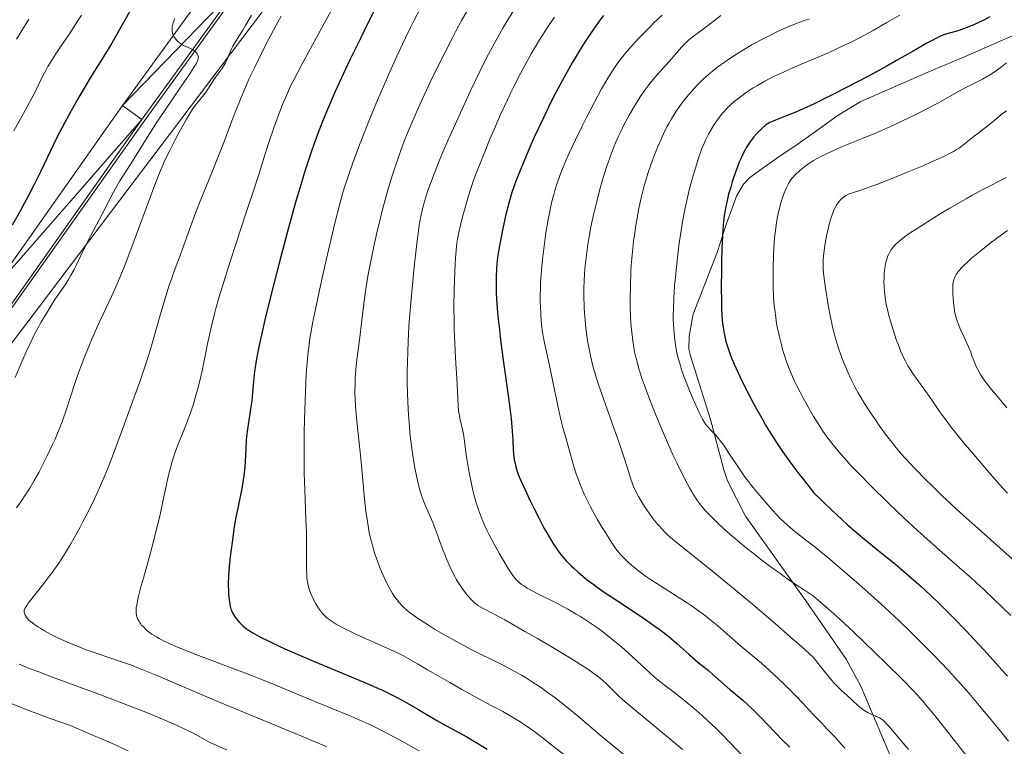
# Model space of a CAD drawing. Units: metres. Extents: x 660482 to 665007, y 4757677 to 4760753.
# Drawn here: x 662431 to 662613, y 4759086 to 4759220 of the extents above; entities that cross this region are included whole.
import ezdxf

# ---------------------------------------------------------------- set-up
doc = ezdxf.new("R2010")
doc.units = ezdxf.units.M
doc.header["$MEASUREMENT"] = 0
doc.linetypes.add('DGN Style 3', pattern=[76.32702, 54.5193, -21.80772])
for name, color, linetype, lineweight in [('Carátula', 7, 'Continuous', 0), ('Edificios construcciones cerramientos', 7, 'Continuous', 0), ('Elementos auxiliares', 7, 'Continuous', 0), ('Líneas de conducción', 7, 'Continuous', 0), ('Relieve y altimetría', 7, 'Continuous', 0), ('Viales y ferrocarril', 7, 'Continuous', 0)]:
    doc.layers.add(name, color=color, linetype=linetype, lineweight=lineweight)

msp = doc.modelspace()

# ---------------------------------------------------------------- linework, layer by layer
at = {"layer": 'Carátula', "color": 7, "linetype": 'Continuous', "lineweight": 0}
msp.add_3dface([(660552.85, 4757677.49), (665006.59, 4757783.55), (664935.88, 4760752.72), (660482.14, 4760646.65)], dxfattribs=at)
at = {"layer": 'Edificios construcciones cerramientos', "color": 170, "linetype": 'Continuous', "lineweight": 0}
msp.add_polyline3d([(662472.27, 4759226.38, 1455.72), (662454.16, 4759201.36, 1454.11), (662429.69, 4759166.76, 1450.97)], dxfattribs=at)
at = {"layer": 'Elementos auxiliares', "color": 250, "linetype": 'Continuous', "lineweight": 0}
msp.add_3dface([(661428.65, 4758092.2), (661374.05, 4760405.55), (664771.32, 4760486.49), (664827.08, 4758173.13)], dxfattribs=at)
at = {"layer": 'Líneas de conducción', "color": 250, "linetype": 'Continuous', "lineweight": 13}
msp.add_polyline3d([(662623.64, 4759616.88, 1494.33), (662604.72, 4759586.04, 1490.32), (662596.27, 4759553.23, 1492.06), (662565.93, 4759403.05, 1479.64), (662562.09, 4759340.03, 1475.03), (662560.88, 4759305.48, 1475.5), (662543.92, 4759278.21, 1466.25), (662489.29, 4759239.14, 1463.62), (662419.34, 4759146.76, 1451.14), (662402.68, 4759135.4, 1449.27), (662383.71, 4759115.91, 1449.4), (662425.2, 4759083.11, 1448.32), (662492.52, 4759056.15, 1448.5), (662528.75, 4759022.44, 1448.66), (662556.04, 4758911, 1434.13), (662581.8, 4758868.99, 1436.04), (662587.2, 4758833, 1429.47)], dxfattribs=at)
at = {"layer": 'Relieve y altimetría', "color": 36, "linetype": 'Continuous', "lineweight": 30, "flags": 128}
for points, elevation in [([(662452.59, 4759223.56), (662448.15, 4759215.77), (662447.01, 4759213.89), (662445.64, 4759211.73), (662444.89, 4759210.53), (662444.02, 4759209.1), (662442.08, 4759205.8), (662440.63, 4759203.24), (662439.46, 4759201.08), (662438.9, 4759200.03), (662438.08, 4759198.43), (662436.82, 4759195.87), (662434.95, 4759191.93), (662433.86, 4759189.72), (662432.64, 4759187.33), (662431.96, 4759186.08), (662431.24, 4759184.78), (662429.7, 4759182.07)], 1450), ([(662497.64, 4759223.4), (662495.61, 4759219.45), (662494.21, 4759216.65), (662492.35, 4759212.83), (662491.46, 4759210.94), (662489.57, 4759206.85), (662488.11, 4759203.52), (662487.44, 4759201.92), (662486.49, 4759199.52), (662485.58, 4759197.05), (662485.13, 4759195.76), (662484.45, 4759193.73), (662483.99, 4759192.28), (662483.04, 4759189.15), (662482.28, 4759186.55), (662480.71, 4759180.89), (662479.15, 4759175.03), (662478.17, 4759171.24), (662477.57, 4759168.85), (662476.53, 4759164.58), (662476.06, 4759162.57), (662475.36, 4759159.34), (662474.9, 4759156.97), (662474.71, 4759155.73), (662474.61, 4759155.02), (662474.47, 4759153.77), (662474.3, 4759151.88), (662474.09, 4759149.57), (662473.95, 4759148.46), (662473.68, 4759146.78), (662473.41, 4759145.18), (662473.29, 4759144.32), (662473.14, 4759142.94), (662473.08, 4759142.2), (662472.98, 4759140.62)], 1475), ([(662539.22, 4759220.91), (662538.55, 4759220.04), (662537.24, 4759218.21), (662535.95, 4759216.27), (662535.1, 4759214.93), (662534.54, 4759214.01), (662533.42, 4759212.13), (662532.8, 4759211.04), (662531.56, 4759208.82), (662530.36, 4759206.54), (662529.57, 4759204.99), (662528.04, 4759201.86), (662526.42, 4759198.35), (662525.44, 4759196.12), (662524.84, 4759194.72), (662523.81, 4759192.23), (662523.03, 4759190.23), (662522.71, 4759189.36), (662522.29, 4759188.11), (662521.71, 4759186.14), (662521.18, 4759184.08), (662520.91, 4759182.94), (662520.51, 4759181.14), (662520.14, 4759179.24), (662519.96, 4759178.28), (662519.68, 4759176.52), (662519.56, 4759175.59), (662519.43, 4759174.11), (662519.35, 4759172.46), (662519.34, 4759171.56), (662519.38, 4759169.57), (662519.43, 4759168.47), (662519.56, 4759166.67), (662519.74, 4759164.69), (662519.89, 4759163.28), (662520.25, 4759160.33), (662520.85, 4759155.79), (662521.62, 4759150.15), (662521.94, 4759147.78), (662522.12, 4759146.29), (662522.35, 4759143.97), (662522.46, 4759142.37), (662522.53, 4759140.42), (662522.61, 4759139.33), (662522.71, 4759138.66), (662522.79, 4759138.23), (662523, 4759137.37), (662523.27, 4759136.48), (662523.45, 4759135.96), (662523.82, 4759135.05), (662524.65, 4759133.19), (662525.72, 4759130.95), (662526.34, 4759129.7), (662527.31, 4759127.79), (662528.28, 4759125.96), (662528.74, 4759125.12), (662529.59, 4759123.66), (662529.98, 4759123.03)], 1500), ([(662610.78, 4759220.67), (662609.78, 4759220.11), (662609.26, 4759219.84), (662608.74, 4759219.58), (662607.67, 4759219.09), (662606.62, 4759218.67), (662605.93, 4759218.42), (662604.66, 4759218.02), (662603.49, 4759217.71), (662602.85, 4759217.52), (662602.11, 4759217.24), (662601.68, 4759217.07), (662600.68, 4759216.6), (662600.09, 4759216.3), (662599.1, 4759215.76), (662596.56, 4759214.3), (662593.5, 4759212.54), (662591.62, 4759211.48), (662588.29, 4759209.66), (662584.27, 4759207.56), (662581.97, 4759206.39), (662578.13, 4759204.5), (662576.92, 4759203.93), (662574.87, 4759203.02), (662573.27, 4759202.37)], 1525), ([(662573.27, 4759202.37), (662571.09, 4759201.54), (662570.36, 4759201.24), (662570.06, 4759201.09), (662569.54, 4759200.8), (662569.24, 4759200.58), (662568.64, 4759200.07), (662567.98, 4759199.41), (662567.63, 4759199.03), (662567.11, 4759198.42), (662566.34, 4759197.43), (662565.74, 4759196.52), (662565.45, 4759196.03), (662565.03, 4759195.21), (662564.61, 4759194.27), (662564.39, 4759193.74), (662563.7, 4759191.9), (662563.09, 4759190.08), (662562.81, 4759189.15), (662562.41, 4759187.8), (662562.12, 4759186.66), (662561.99, 4759186.09), (662561.81, 4759185.22), (662561.59, 4759183.8), (662561.42, 4759182.14), (662561.34, 4759181.18), (662561.28, 4759180.14), (662561.18, 4759177.82), (662561.1, 4759175.34), (662561.07, 4759173.68), (662561.04, 4759170.56), (662561.07, 4759167.95), (662561.1, 4759166.82), (662561.18, 4759165.28), (662561.3, 4759163.89), (662561.38, 4759163.23), (662561.57, 4759162.07), (662561.68, 4759161.49), (662561.91, 4759160.57), (662562.2, 4759159.6), (662562.37, 4759159.07), (662562.79, 4759157.95), (662563.03, 4759157.33), (662563.45, 4759156.34), (662564.48, 4759154.09), (662565.01, 4759153), (662566.17, 4759150.72), (662567.09, 4759148.96), (662568.54, 4759146.34), (662569.27, 4759145.07), (662570.58, 4759142.92), (662571.26, 4759141.85), (662572.36, 4759140.21), (662573.6, 4759138.47), (662574.29, 4759137.54), (662575.42, 4759136.05), (662576.25, 4759134.98), (662578.13, 4759132.62), (662580.1, 4759130.69), (662581.29, 4759129.55), (662583.42, 4759127.57), (662584.37, 4759126.71), (662586.09, 4759125.21), (662587.62, 4759123.92), (662590.35, 4759121.71), (662592.99, 4759119.56), (662594.29, 4759118.47), (662596.21, 4759116.83), (662598.06, 4759115.19), (662598.95, 4759114.38), (662599.82, 4759113.57), (662601.5, 4759111.96), (662603.13, 4759110.35), (662604.21, 4759109.26), (662606.36, 4759107.03), (662609.69, 4759103.48), (662611.41, 4759101.59), (662614.08, 4759098.59)], 1525), ([(662472.98, 4759140.62), (662472.86, 4759138.42), (662472.79, 4759137.32), (662472.62, 4759135.68), (662472.51, 4759134.9), (662472.24, 4759133.34), (662471.55, 4759130), (662471.17, 4759128.06), (662470.8, 4759125.86), (662470.57, 4759124.3), (662470.17, 4759121.17), (662469.94, 4759118.99), (662469.86, 4759118.02), (662469.8, 4759117.13), (662469.75, 4759115.63), (662469.76, 4759114.43), (662469.8, 4759113.77), (662469.91, 4759112.71), (662470.04, 4759111.87), (662470.11, 4759111.51), (662470.25, 4759111.02), (662470.33, 4759110.79), (662470.52, 4759110.36), (662470.9, 4759109.71), (662471.19, 4759109.29), (662471.4, 4759109.02), (662471.82, 4759108.53), (662472.25, 4759108.1), (662472.47, 4759107.9), (662472.84, 4759107.61), (662473.51, 4759107.14), (662474.28, 4759106.65), (662474.75, 4759106.38), (662475.59, 4759105.91), (662477.24, 4759105.07), (662479.15, 4759104.16), (662480.25, 4759103.65), (662482.07, 4759102.84), (662485.08, 4759101.54), (662494.72, 4759097.57), (662497.16, 4759096.51), (662498.3, 4759095.99), (662499.94, 4759095.2), (662501.55, 4759094.37), (662502.36, 4759093.92), (662504.88, 4759092.47), (662508.38, 4759090.41), (662510.16, 4759089.39), (662513.91, 4759087.35), (662515.32, 4759086.54), (662516.07, 4759086.09), (662517.7, 4759085.07)], 1475), ([(662529.98, 4759123.03), (662530.76, 4759121.89), (662531.28, 4759121.21), (662531.64, 4759120.77), (662532.41, 4759119.91), (662533.27, 4759119.02), (662533.74, 4759118.57), (662534.53, 4759117.85), (662535.9, 4759116.71), (662537.56, 4759115.45), (662538.52, 4759114.77), (662539.56, 4759114.05), (662541.84, 4759112.53), (662546.6, 4759109.38), (662548.76, 4759107.88), (662549.71, 4759107.17), (662551.39, 4759105.86), (662552.8, 4759104.66), (662555.16, 4759102.57), (662556.74, 4759101.22), (662558.66, 4759099.65), (662559.5, 4759098.94), (662562.63, 4759096.15), (662565.05, 4759094.14), (662566.04, 4759093.25), (662566.58, 4759092.74), (662567.15, 4759092.18), (662568.38, 4759090.93), (662571.04, 4759088.16), (662572.4, 4759086.77), (662573.74, 4759085.44)], 1500)]:
    msp.add_lwpolyline(points, dxfattribs=dict(at, elevation=elevation))
at = {"layer": 'Relieve y altimetría', "color": 36, "linetype": 'Continuous', "lineweight": 0, "flags": 128}
for points, elevation in [([(662489.76, 4759223.58), (662487.53, 4759219.44), (662484.55, 4759214.01), (662483.29, 4759211.7), (662481.87, 4759208.99), (662481.16, 4759207.54), (662480.75, 4759206.65), (662479.99, 4759204.85), (662479.2, 4759202.84), (662478.8, 4759201.76), (662478.2, 4759200.13), (662477.38, 4759197.75), (662476.67, 4759195.47), (662475.41, 4759191.44), (662474.44, 4759188.45), (662473.14, 4759184.59), (662471.12, 4759178.55), (662470.09, 4759175.39), (662468.65, 4759170.78), (662468.02, 4759168.64), (662467.46, 4759166.66), (662467.14, 4759165.42), (662466.58, 4759163.13), (662465.91, 4759160.11), (662465.21, 4759156.68), (662464.89, 4759155.15), (662464.65, 4759154.06)], 1470), ([(662505.3, 4759222.16), (662504.11, 4759219.91), (662503.5, 4759218.7), (662502.54, 4759216.75), (662500.97, 4759213.39), (662499.41, 4759209.91), (662498.59, 4759208.06), (662497.37, 4759205.22), (662495.64, 4759201.05), (662494.15, 4759197.26), (662493.3, 4759194.99), (662492.8, 4759193.6), (662491.93, 4759191.11), (662491.23, 4759188.95), (662490.91, 4759187.86), (662490.4, 4759186.04), (662489.5, 4759182.45), (662487.89, 4759175.6), (662487.04, 4759171.81), (662485.89, 4759166.53), (662485.37, 4759163.93), (662485.15, 4759162.76), (662484.87, 4759161.08), (662484.64, 4759159.45), (662484.54, 4759158.62), (662484.41, 4759157.34), (662484.2, 4759154.51), (662484.03, 4759151.18), (662483.96, 4759149.56), (662483.87, 4759146.19), (662483.82, 4759143.61), (662483.8, 4759139.81), (662483.81, 4759138), (662483.83, 4759136.27), (662483.92, 4759133.09), (662484.14, 4759127.63), (662484.21, 4759125.27)], 1480), ([(662513.94, 4759221.65), (662512.97, 4759219.97), (662511.9, 4759218.01), (662511.31, 4759216.89), (662510.01, 4759214.36), (662508.14, 4759210.59), (662507.21, 4759208.66), (662505.27, 4759204.54), (662504.71, 4759203.3), (662503.72, 4759201.04), (662502.87, 4759198.98), (662502.35, 4759197.66), (662501.4, 4759195.06), (662500.46, 4759192.3), (662499.99, 4759190.85), (662499.3, 4759188.55), (662498.6, 4759186.08), (662498.26, 4759184.78), (662497.92, 4759183.43), (662497.25, 4759180.65), (662496.82, 4759178.78), (662496.06, 4759175.14), (662495.6, 4759172.64), (662495.4, 4759171.5), (662495.09, 4759169.42), (662494.85, 4759167.54), (662494.43, 4759164.01), (662494.08, 4759161.29), (662493.62, 4759157.69), (662493.44, 4759155.99)], 1485), ([(662522.65, 4759221.86), (662521.32, 4759219.76), (662520.58, 4759218.53), (662519.35, 4759216.36), (662517.95, 4759213.73), (662517.16, 4759212.2), (662516.33, 4759210.52), (662514.55, 4759206.82), (662512.74, 4759202.91), (662510.48, 4759197.88), (662509.51, 4759195.63), (662508.88, 4759194.12), (662507.85, 4759191.56), (662507.07, 4759189.49), (662506.67, 4759188.34), (662506.08, 4759186.44), (662505.77, 4759185.36), (662505.64, 4759184.82), (662505.46, 4759183.97), (662505.19, 4759182.44), (662505.05, 4759181.51), (662504.74, 4759179.17)], 1490), ([(662442.55, 4759220.95), (662441.83, 4759219.82), (662440.32, 4759217.51), (662438.56, 4759214.92), (662437.82, 4759213.81), (662436.88, 4759212.34), (662436.35, 4759211.45), (662436.02, 4759210.87), (662435.41, 4759209.7), (662433.71, 4759206.3), (662432.2, 4759203.46), (662430.02, 4759199.54)], 1445), ([(662459.71, 4759220.07), (662459.53, 4759219.52), (662459.41, 4759219.02), (662459.37, 4759218.78), (662459.34, 4759218.44), (662459.36, 4759217.95), (662459.42, 4759217.63), (662459.47, 4759217.47), (662459.56, 4759217.24), (662459.68, 4759217.01), (662459.98, 4759216.57), (662460.35, 4759216.16), (662460.62, 4759215.91), (662460.82, 4759215.76), (662461.21, 4759215.49), (662461.44, 4759215.36), (662461.89, 4759215.15), (662462.76, 4759214.8), (662463.14, 4759214.6), (662463.31, 4759214.49), (662463.62, 4759214.24), (662463.88, 4759213.96), (662463.97, 4759213.83), (662464.11, 4759213.56), (662464.18, 4759213.36), (662464.22, 4759213.18), (662464.2, 4759212.91), (662464.11, 4759212.61), (662463.92, 4759212.21), (662463.78, 4759211.96), (662463.52, 4759211.51), (662462.75, 4759210.31), (662460.96, 4759207.67), (662457.98, 4759203.33), (662456.54, 4759201.18), (662454.7, 4759198.33), (662451.98, 4759193.92), (662450.9, 4759192.23), (662449.67, 4759190.32), (662449.15, 4759189.46), (662448.47, 4759188.2), (662447.53, 4759186.32), (662446.95, 4759185.19), (662445.88, 4759183.18), (662444.28, 4759180.16), (662443.5, 4759178.65), (662442.46, 4759176.5), (662441.61, 4759174.72), (662441.19, 4759173.89), (662440.54, 4759172.7), (662440.21, 4759172.13), (662439.53, 4759171.05), (662437.65, 4759168.32), (662436.95, 4759167.22), (662436.16, 4759165.87), (662435.73, 4759165.16), (662435.05, 4759164.05), (662434.64, 4759163.33), (662433.87, 4759161.9), (662432.91, 4759159.91), (662432.34, 4759158.65), (662431.7, 4759157.21), (662430.29, 4759153.89)], 1455), ([(662432.82, 4759220.22), (662430.51, 4759216.51)], 1440), ([(662474.06, 4759220.99), (662472.95, 4759219.03), (662472.45, 4759218.19), (662471.75, 4759217.12), (662470.93, 4759215.86), (662470.57, 4759215.22), (662470.4, 4759214.88), (662470.1, 4759214.19), (662469.52, 4759212.78), (662469.21, 4759212.12), (662469.04, 4759211.82), (662468.67, 4759211.24), (662467.45, 4759209.55), (662466.82, 4759208.59), (662465.97, 4759207.27), (662465.56, 4759206.65), (662464.94, 4759205.84), (662464.16, 4759204.92), (662463.81, 4759204.49), (662463.37, 4759203.91), (662463.14, 4759203.57), (662462.76, 4759202.97), (662462.03, 4759201.72), (662460.68, 4759199.28), (662459.93, 4759197.89), (662458.85, 4759195.8), (662458.02, 4759194.09), (662457.62, 4759193.21), (662457.01, 4759191.78), (662455.95, 4759189.06), (662451.72, 4759177.56), (662450.45, 4759174.31)], 1460), ([(662459.83, 4759220.37), (662459.71, 4759220.07)], 1455), ([(662479.54, 4759220.78), (662478.59, 4759219.08), (662477.18, 4759216.46), (662476.27, 4759214.68), (662474.58, 4759211.24), (662473.58, 4759209.09), (662473.11, 4759208.05)], 1465), ([(662530.17, 4759220.56), (662529.08, 4759218.97), (662527.96, 4759217.26), (662527.4, 4759216.37), (662526.38, 4759214.7), (662525.87, 4759213.83), (662525.09, 4759212.46), (662523.9, 4759210.27), (662522.69, 4759207.9), (662522.07, 4759206.63), (662521.44, 4759205.31), (662520.19, 4759202.56), (662518.97, 4759199.8), (662518.21, 4759198.01), (662516.86, 4759194.76), (662515.71, 4759191.84), (662515.12, 4759190.22), (662514.78, 4759189.23), (662514.17, 4759187.32), (662513.54, 4759185.12), (662513.15, 4759183.66), (662512.51, 4759181.01), (662512.2, 4759179.51), (662512.08, 4759178.75), (662511.93, 4759177.48), (662511.8, 4759175.91), (662511.75, 4759174.96), (662511.63, 4759171.84), (662511.59, 4759170.04), (662511.55, 4759167.18), (662511.56, 4759164.27), (662511.59, 4759162.85), (662511.63, 4759161.47), (662511.74, 4759158.87), (662511.88, 4759156.51), (662512.06, 4759153.77), (662512.13, 4759152.59), (662512.33, 4759148.72), (662512.41, 4759147.77), (662512.47, 4759147.32), (662512.54, 4759146.87), (662512.72, 4759146), (662513.11, 4759144.3), (662513.3, 4759143.43), (662513.51, 4759142.08), (662513.77, 4759140.02), (662513.94, 4759138.82), (662514.22, 4759137), (662514.4, 4759136.02), (662514.7, 4759134.51), (662515.04, 4759132.99), (662515.22, 4759132.25), (662515.57, 4759130.96), (662515.76, 4759130.33), (662516.07, 4759129.38), (662516.62, 4759127.93), (662517.28, 4759126.41), (662517.66, 4759125.61), (662518.07, 4759124.78), (662518.98, 4759123.06), (662519.93, 4759121.37), (662520.54, 4759120.32), (662521.61, 4759118.55), (662522.47, 4759117.24), (662522.88, 4759116.7), (662523.11, 4759116.43), (662523.54, 4759116.01), (662524.06, 4759115.6), (662524.41, 4759115.36), (662525.13, 4759114.92), (662526.17, 4759114.35), (662526.84, 4759114), (662530.47, 4759112.16), (662532.66, 4759110.99), (662534.18, 4759110.11), (662534.95, 4759109.65), (662536.09, 4759108.93), (662537.21, 4759108.18), (662537.94, 4759107.66), (662539.36, 4759106.61), (662540.04, 4759106.08), (662541.34, 4759105.03), (662542.55, 4759104.02), (662544.6, 4759102.2), (662546.29, 4759100.63), (662547.88, 4759099.14), (662548.57, 4759098.53), (662549.68, 4759097.64), (662551.55, 4759096.22), (662552.74, 4759095.3)], 1495), ([(662550.1, 4759220.96), (662548.59, 4759219.52), (662547.63, 4759218.58), (662545.89, 4759216.8), (662545.04, 4759215.9), (662543.62, 4759214.3), (662542.52, 4759212.93), (662541.91, 4759212.12), (662540.9, 4759210.65), (662540.03, 4759209.28), (662539.59, 4759208.54), (662538.88, 4759207.3), (662537.58, 4759204.88), (662536.09, 4759202.01), (662535.28, 4759200.4), (662534.04, 4759197.88), (662532.86, 4759195.39), (662532.33, 4759194.2), (662531.5, 4759192.22), (662531.14, 4759191.28), (662530.65, 4759189.89), (662530.21, 4759188.5), (662530.01, 4759187.79), (662529.73, 4759186.69), (662529.55, 4759185.92), (662529.21, 4759184.3), (662528.99, 4759183.14), (662528.58, 4759180.66), (662528.3, 4759178.71), (662527.94, 4759175.75), (662527.75, 4759173.8), (662527.68, 4759172.86), (662527.6, 4759171.48), (662527.54, 4759170.18), (662527.53, 4759169.35), (662527.53, 4759167.79), (662527.55, 4759167.06), (662527.61, 4759165.68), (662527.7, 4759164.42), (662527.78, 4759163.65), (662527.96, 4759162.26), (662528.07, 4759161.56), (662528.31, 4759160.29), (662529.25, 4759156.09), (662529.88, 4759153.06), (662530.77, 4759148.65), (662531.2, 4759146.69), (662531.4, 4759145.85), (662531.77, 4759144.41), (662532.11, 4759143.21), (662532.53, 4759141.85), (662532.72, 4759141.19), (662533.15, 4759139.65), (662533.77, 4759137.42), (662534.14, 4759136.23), (662534.73, 4759134.55), (662535.08, 4759133.67), (662535.67, 4759132.29), (662536.37, 4759130.83), (662536.76, 4759130.07), (662537.18, 4759129.28), (662538.07, 4759127.69), (662538.99, 4759126.14), (662539.58, 4759125.17), (662540.64, 4759123.5), (662541.54, 4759122.18), (662542.03, 4759121.54), (662542.35, 4759121.16), (662543.04, 4759120.44), (662543.91, 4759119.6), (662544.44, 4759119.13), (662545.39, 4759118.35), (662546.55, 4759117.48), (662547.22, 4759117), (662547.96, 4759116.5)], 1505), ([(662560.99, 4759220.88), (662559.78, 4759219.99), (662557.76, 4759218.42), (662555.6, 4759216.82), (662554.99, 4759216.31), (662554.68, 4759216.02), (662554.36, 4759215.71), (662553.71, 4759215.01), (662552.26, 4759213.36), (662551.45, 4759212.46), (662549.66, 4759210.5), (662548.66, 4759209.36), (662547.61, 4759208.05), (662547.06, 4759207.31), (662546.05, 4759205.85), (662545.54, 4759205.06), (662544.77, 4759203.81), (662544.01, 4759202.48)], 1510), ([(662577.35, 4759220.23), (662576.79, 4759220.07), (662575.61, 4759219.66), (662574.98, 4759219.43), (662573.69, 4759218.91), (662572.35, 4759218.33), (662571.45, 4759217.91), (662569.67, 4759217.04), (662568.69, 4759216.53), (662566.8, 4759215.5), (662565.01, 4759214.45), (662563.89, 4759213.75), (662563.17, 4759213.29), (662561.82, 4759212.38), (662560.44, 4759211.38), (662559.8, 4759210.88), (662558.6, 4759209.9), (662557.85, 4759209.24), (662557.38, 4759208.79), (662556.47, 4759207.88), (662555.98, 4759207.35), (662555.05, 4759206.28), (662554.19, 4759205.21), (662553.65, 4759204.5), (662552.71, 4759203.16), (662551.83, 4759201.79), (662551.32, 4759200.9), (662550.99, 4759200.29), (662550.35, 4759198.98), (662549.67, 4759197.48), (662549.33, 4759196.68), (662548.81, 4759195.41), (662548.07, 4759193.44), (662547.47, 4759191.67), (662547.19, 4759190.76), (662546.79, 4759189.36), (662546.22, 4759187.12), (662545.75, 4759184.93), (662545.53, 4759183.78), (662545.22, 4759182.01), (662544.95, 4759180.2), (662544.82, 4759179.28), (662544.71, 4759178.37), (662544.53, 4759176.53), (662544.38, 4759174.67), (662544.31, 4759173.43), (662544.21, 4759170.9), (662544.18, 4759168.34), (662544.19, 4759167.05), (662544.25, 4759165.12), (662544.38, 4759163.23), (662544.46, 4759162.3), (662544.66, 4759160.69), (662544.79, 4759159.88), (662545.01, 4759158.67), (662545.29, 4759157.43), (662545.45, 4759156.79), (662545.81, 4759155.47), (662546.02, 4759154.78), (662546.36, 4759153.71), (662546.75, 4759152.59), (662547.62, 4759150.22), (662548.6, 4759147.73), (662549.29, 4759146.05), (662550.71, 4759142.72), (662552.11, 4759139.56), (662552.79, 4759138.09), (662553.78, 4759136.05), (662554.71, 4759134.24)], 1515), ([(662594.12, 4759220.94), (662591.74, 4759219.58), (662589.18, 4759218.13), (662587.71, 4759217.33), (662585.22, 4759216.04), (662583.34, 4759215.13), (662582.34, 4759214.66), (662580.74, 4759213.94), (662578.13, 4759212.83), (662575.72, 4759211.83), (662574.3, 4759211.22), (662571.88, 4759210.13), (662570.86, 4759209.64), (662569.13, 4759208.75), (662567.74, 4759207.96), (662566.98, 4759207.49), (662565.69, 4759206.64), (662564.61, 4759205.86), (662564.12, 4759205.49), (662563.45, 4759204.95)], 1520), ([(662613.86, 4759212.12), (662613.27, 4759211.64), (662612.18, 4759210.82), (662611.2, 4759210.16), (662610.59, 4759209.78), (662609.44, 4759209.14), (662608.17, 4759208.5), (662606.36, 4759207.59), (662605.31, 4759207.03), (662601.15, 4759204.68), (662599.27, 4759203.68), (662598.21, 4759203.13), (662597.08, 4759202.57), (662594.63, 4759201.39), (662592.93, 4759200.6), (662589.6, 4759199.12), (662587.34, 4759198.17), (662583.61, 4759196.69), (662582.37, 4759196.17), (662581.71, 4759195.87), (662580.27, 4759195.18), (662579.46, 4759194.77), (662578.13, 4759194.06), (662577.04, 4759193.31), (662576.41, 4759192.85), (662576.04, 4759192.56), (662575.39, 4759192.03), (662574.97, 4759191.65), (662574.73, 4759191.41), (662574.3, 4759190.94), (662574.12, 4759190.72), (662573.8, 4759190.27), (662573.53, 4759189.83), (662573.37, 4759189.53), (662573.08, 4759188.91), (662572.66, 4759187.88), (662572.46, 4759187.32), (662572.17, 4759186.43)], 1530), ([(662473.11, 4759208.05), (662472.43, 4759206.47), (662471.44, 4759204.03), (662470.42, 4759201.38), (662468.93, 4759197.41), (662468.08, 4759195.21), (662466.64, 4759191.67), (662464.66, 4759186.81), (662463.74, 4759184.48), (662462.54, 4759181.29), (662461.28, 4759177.72), (662460.75, 4759176.27), (662460.28, 4759175.03), (662459.66, 4759173.41), (662459.33, 4759172.49), (662458.76, 4759170.79), (662458.44, 4759169.76), (662457.27, 4759165.83), (662455.51, 4759159.78), (662454.65, 4759156.97), (662454.25, 4759155.71), (662453.49, 4759153.48), (662451.3, 4759147.53), (662450.51, 4759145.3), (662449.32, 4759141.96), (662448.64, 4759140.15), (662447.5, 4759137.25), (662446.87, 4759135.72), (662445.63, 4759132.9), (662444.96, 4759131.46), (662443.91, 4759129.29), (662442.83, 4759127.15), (662442.27, 4759126.09), (662441.15, 4759124.06), (662440.58, 4759123.08), (662439.74, 4759121.68), (662438.9, 4759120.36), (662438.35, 4759119.54), (662437.28, 4759118.01), (662435.78, 4759116.01), (662434.89, 4759114.87), (662433.86, 4759113.6), (662433.43, 4759113.06), (662432.69, 4759112.09), (662432.42, 4759111.71), (662432.16, 4759111.29), (662432.07, 4759111.11), (662431.96, 4759110.79), (662431.94, 4759110.6), (662431.94, 4759110.48), (662431.98, 4759110.24), (662432.12, 4759109.88), (662432.23, 4759109.69), (662432.45, 4759109.4), (662432.9, 4759108.94), (662433.51, 4759108.45), (662433.87, 4759108.18), (662434.61, 4759107.68), (662435.03, 4759107.42), (662435.7, 4759107.02), (662436.83, 4759106.4), (662438.06, 4759105.77), (662438.72, 4759105.46), (662439.4, 4759105.15), (662440.81, 4759104.54), (662442.27, 4759103.95), (662443.26, 4759103.57), (662445.26, 4759102.86), (662449.96, 4759101.29), (662451.8, 4759100.62), (662452.82, 4759100.22), (662453.91, 4759099.79), (662456.38, 4759098.77), (662462.9, 4759096), (662467.21, 4759094.19), (662483.18, 4759087.58), (662488, 4759085.54)], 1465), ([(662563.45, 4759204.95), (662562.55, 4759204.15), (662562.14, 4759203.76), (662561.39, 4759202.93), (662561.03, 4759202.5), (662560.36, 4759201.61), (662559.74, 4759200.7), (662559.35, 4759200.09), (662558.68, 4759198.91), (662558.12, 4759197.8), (662557.86, 4759197.22), (662557.48, 4759196.28), (662556.86, 4759194.51), (662556.2, 4759192.45), (662555.85, 4759191.26), (662555.31, 4759189.31), (662554.78, 4759187.21), (662554.54, 4759186.11), (662554.3, 4759184.98), (662553.88, 4759182.68), (662553.5, 4759180.32), (662553.28, 4759178.73), (662552.88, 4759175.54), (662552.55, 4759172.38), (662552.41, 4759170.84), (662552.26, 4759168.62), (662552.18, 4759166.54), (662552.16, 4759165.56), (662552.17, 4759164.64), (662552.24, 4759162.92), (662552.38, 4759161.38), (662552.5, 4759160.45), (662552.59, 4759159.86), (662552.78, 4759158.76), (662553.03, 4759157.64), (662553.16, 4759157.1), (662553.47, 4759156.03), (662553.71, 4759155.29), (662554.31, 4759153.66), (662555.18, 4759151.51), (662555.8, 4759150.02), (662556.95, 4759147.43), (662557.58, 4759146.16), (662557.93, 4759145.57), (662558.16, 4759145.25), (662558.67, 4759144.65), (662559.14, 4759144.16), (662559.9, 4759143.36), (662560.32, 4759142.89), (662560.99, 4759142.07), (662561.35, 4759141.59), (662561.71, 4759141.07), (662562.48, 4759139.91), (662564.23, 4759137.22), (662565.25, 4759135.76), (662565.8, 4759135.02), (662566.97, 4759133.53), (662568.17, 4759132.07), (662568.97, 4759131.14), (662570.49, 4759129.41), (662571.42, 4759128.38), (662571.91, 4759127.87), (662572.75, 4759127.06), (662573.76, 4759126.16), (662574.36, 4759125.65), (662575.79, 4759124.5), (662576.65, 4759123.84), (662578.13, 4759122.72), (662581.13, 4759120.25), (662583.03, 4759118.66), (662586.57, 4759115.6), (662588.22, 4759114.14), (662591.29, 4759111.36), (662594.07, 4759108.76), (662595.77, 4759107.12), (662598.83, 4759104.11), (662600.36, 4759102.56), (662603.08, 4759099.71), (662605.47, 4759097.09), (662606.95, 4759095.4), (662607.91, 4759094.29), (662609.82, 4759092.01), (662612.76, 4759088.43), (662614.23, 4759086.6)], 1520), ([(662613.85, 4759203.27), (662613.07, 4759202.68), (662611.07, 4759201.01), (662610.01, 4759200.18), (662608.56, 4759199.08), (662607.88, 4759198.55), (662606.06, 4759197.07), (662605.43, 4759196.6), (662605.09, 4759196.37), (662604.42, 4759195.95), (662604.05, 4759195.73), (662603.42, 4759195.39), (662602.26, 4759194.82), (662599.88, 4759193.74), (662598.54, 4759193.16), (662595.5, 4759191.88), (662593.16, 4759190.92), (662590.01, 4759189.68), (662587.76, 4759188.86), (662586.72, 4759188.52), (662585.72, 4759188.22), (662585.35, 4759188.1), (662584.73, 4759187.89), (662584.48, 4759187.78), (662584.14, 4759187.6), (662583.69, 4759187.29), (662583.25, 4759186.89), (662583.07, 4759186.69), (662582.71, 4759186.25), (662582.46, 4759185.9), (662582.15, 4759185.37), (662581.96, 4759185), (662581.62, 4759184.17), (662581.28, 4759183.16)], 1535), ([(662544.01, 4759202.48), (662543.63, 4759201.8), (662542.9, 4759200.39), (662542.55, 4759199.67), (662542.04, 4759198.58), (662541.55, 4759197.48), (662541.24, 4759196.74), (662540.66, 4759195.25), (662539.86, 4759193), (662539.38, 4759191.49), (662539.07, 4759190.49), (662538.5, 4759188.48), (662537.98, 4759186.49), (662537.73, 4759185.5), (662537.39, 4759184.02), (662536.92, 4759181.8), (662536.52, 4759179.6), (662536.34, 4759178.5), (662536.07, 4759176.53), (662535.96, 4759175.55), (662535.81, 4759174.08), (662535.67, 4759171.87), (662535.61, 4759170.39), (662535.6, 4759169.65), (662535.61, 4759168.54), (662535.64, 4759167.42), (662535.67, 4759166.68), (662535.76, 4759165.2), (662535.97, 4759163.02), (662536.16, 4759161.6), (662536.3, 4759160.68), (662536.62, 4759158.88), (662536.83, 4759157.91), (662537.29, 4759156.02), (662537.84, 4759154.12), (662538.25, 4759152.81), (662539.22, 4759149.95), (662540.53, 4759146.29), (662542.26, 4759141.43), (662542.97, 4759139.39), (662543.7, 4759137.11), (662544.33, 4759135.05), (662544.64, 4759134.18), (662544.82, 4759133.73), (662545.25, 4759132.81), (662545.73, 4759131.86), (662546.08, 4759131.24), (662546.82, 4759130.03), (662547.67, 4759128.77), (662548.24, 4759127.99), (662548.63, 4759127.5), (662549.39, 4759126.59), (662550.14, 4759125.74), (662550.52, 4759125.35), (662551.1, 4759124.77), (662552.05, 4759123.92), (662558.78, 4759118.56), (662563.62, 4759114.61), (662566.49, 4759112.22), (662571.1, 4759108.3), (662574.25, 4759105.54), (662575.82, 4759104.14), (662578.13, 4759102.04), (662579.41, 4759100.41), (662580.15, 4759099.5), (662581.36, 4759098.03), (662581.86, 4759097.46), (662582.68, 4759096.56), (662583.32, 4759095.93), (662584.29, 4759095.06), (662586.33, 4759093.2), (662587, 4759092.65), (662587.32, 4759092.41), (662587.64, 4759092.19), (662588.24, 4759091.84), (662588.81, 4759091.56), (662589.8, 4759091.15), (662590.36, 4759090.89), (662590.64, 4759090.72), (662591.13, 4759090.34), (662591.73, 4759089.75), (662592.09, 4759089.36), (662593.45, 4759087.77), (662595.71, 4759085.02)], 1510), ([(662613.87, 4759190.9), (662609.4, 4759188.6), (662607.46, 4759187.56), (662606.39, 4759186.96), (662603.25, 4759185.15), (662601.61, 4759184.18), (662599.24, 4759182.73), (662597.12, 4759181.37), (662596.21, 4759180.77), (662595.44, 4759180.23), (662594.99, 4759179.9), (662594.23, 4759179.31), (662593.92, 4759179.05), (662593.4, 4759178.58), (662593.01, 4759178.18), (662592.81, 4759177.93), (662592.48, 4759177.47), (662592.33, 4759177.23), (662592.07, 4759176.75), (662591.86, 4759176.3), (662591.75, 4759176.01), (662591.58, 4759175.43), (662591.44, 4759174.86), (662591.39, 4759174.55), (662591.32, 4759174.06)], 1540), ([(662572.17, 4759186.43), (662571.76, 4759184.97), (662571.52, 4759183.91), (662571.41, 4759183.36), (662571.26, 4759182.5), (662571.13, 4759181.61), (662570.92, 4759179.75), (662570.78, 4759177.82), (662570.71, 4759176.53), (662570.64, 4759174), (662570.64, 4759171.62), (662570.67, 4759170.48), (662570.75, 4759168.83), (662570.87, 4759167.22), (662570.95, 4759166.43), (662571.13, 4759165.03), (662571.24, 4759164.33), (662571.42, 4759163.27), (662571.76, 4759161.65), (662572.18, 4759159.95), (662572.42, 4759159.07), (662572.93, 4759157.4), (662573.25, 4759156.48), (662573.85, 4759154.96), (662574.63, 4759153.21), (662575.11, 4759152.23), (662576.26, 4759150.01), (662576.95, 4759148.77), (662578.13, 4759146.7), (662579.28, 4759144.86), (662579.86, 4759143.98), (662580.78, 4759142.69), (662581.78, 4759141.4), (662582.31, 4759140.73), (662583.19, 4759139.71), (662583.81, 4759139), (662585.2, 4759137.48), (662586.38, 4759136.25), (662588.98, 4759133.61), (662591.79, 4759130.85), (662593.68, 4759129.04), (662594.93, 4759127.86), (662597.31, 4759125.66), (662598.55, 4759124.54), (662600.84, 4759122.49), (662605.14, 4759118.73), (662607.38, 4759116.73), (662609.8, 4759114.51), (662611.46, 4759112.95), (662614.69, 4759109.86)], 1530), ([(662581.28, 4759183.16), (662581.1, 4759182.53), (662580.82, 4759181.37), (662580.62, 4759180.43), (662580.24, 4759178.35), (662580.02, 4759176.89), (662579.92, 4759175.79), (662579.9, 4759175.26), (662579.92, 4759174.39), (662579.95, 4759173.9), (662580.07, 4759172.73), (662580.37, 4759170.45), (662580.92, 4759166.99), (662581.2, 4759165.38), (662581.57, 4759163.57), (662581.76, 4759162.75), (662582.07, 4759161.57), (662582.65, 4759159.69), (662583.33, 4759157.72), (662583.75, 4759156.63), (662584.49, 4759154.87), (662585.06, 4759153.64), (662585.37, 4759153.01), (662585.87, 4759152.05), (662586.41, 4759151.07), (662586.79, 4759150.41), (662587.6, 4759149.08), (662588.87, 4759147.11), (662589.73, 4759145.84), (662590.31, 4759145.02), (662591.43, 4759143.48), (662592.63, 4759141.92), (662593.21, 4759141.19), (662594.38, 4759139.79), (662595.19, 4759138.88), (662596.93, 4759137.01), (662598.95, 4759134.95), (662600.09, 4759133.83), (662601.99, 4759132.01), (662605.32, 4759128.92), (662609.25, 4759125.39), (662614.96, 4759120.27)], 1535), ([(662614.05, 4759181.13), (662612.93, 4759180.32), (662610.87, 4759178.76), (662608.85, 4759177.15), (662607.35, 4759175.89), (662606.72, 4759175.33), (662605.92, 4759174.59), (662605.6, 4759174.27), (662605.09, 4759173.71), (662604.73, 4759173.23), (662604.55, 4759172.95), (662604.29, 4759172.44), (662604.1, 4759171.94), (662604.04, 4759171.67), (662603.96, 4759171.2), (662603.93, 4759170.64), (662603.92, 4759170.3), (662603.95, 4759169.24), (662603.99, 4759168.64), (662604.07, 4759167.71)], 1545), ([(662504.74, 4759179.17), (662504.25, 4759174.9), (662503.98, 4759172.39), (662503.59, 4759168.37), (662503.27, 4759164.23), (662503.14, 4759162.2), (662503.04, 4759160.23), (662502.98, 4759158.96), (662502.92, 4759156.49), (662502.9, 4759155.3), (662502.9, 4759153.01), (662502.94, 4759150.85), (662502.99, 4759149.47), (662503.12, 4759146.89), (662503.22, 4759145.54), (662503.45, 4759143.04), (662503.72, 4759140.81), (662503.92, 4759139.47), (662504.31, 4759137.1), (662504.7, 4759135.12), (662504.9, 4759134.25), (662505.2, 4759133.08), (662505.53, 4759132.02), (662505.7, 4759131.53), (662505.88, 4759131.05), (662506.28, 4759130.13), (662507.16, 4759128.19), (662507.63, 4759127.06), (662508.38, 4759125.08), (662509.42, 4759122.19), (662509.95, 4759120.79), (662510.22, 4759120.13), (662510.77, 4759118.88), (662511.32, 4759117.74), (662511.7, 4759117.04), (662511.94, 4759116.59), (662512.44, 4759115.76), (662512.73, 4759115.32), (662513.29, 4759114.52), (662513.83, 4759113.82), (662514.18, 4759113.4), (662514.81, 4759112.71), (662515.41, 4759112.14), (662515.76, 4759111.86), (662515.97, 4759111.71), (662516.39, 4759111.46), (662516.98, 4759111.15), (662518.97, 4759110.09), (662520.94, 4759109.01), (662524.78, 4759106.84), (662527.02, 4759105.55), (662530.45, 4759103.54), (662533.61, 4759101.63), (662534.98, 4759100.78), (662536.13, 4759100.02), (662536.8, 4759099.57), (662537.91, 4759098.77), (662538.37, 4759098.42), (662539.13, 4759097.79), (662539.73, 4759097.25), (662540.69, 4759096.28), (662541.67, 4759095.32), (662542.22, 4759094.8), (662543.18, 4759093.93), (662545.04, 4759092.35), (662552.27, 4759086.39), (662553.84, 4759085.04)], 1490), ([(662450.45, 4759174.31), (662449.67, 4759172.42), (662449.16, 4759171.23), (662448.11, 4759168.9), (662445.54, 4759163.37), (662444.28, 4759160.56), (662443.89, 4759159.64), (662443.16, 4759157.83), (662442.49, 4759156.07), (662442.08, 4759154.94), (662441.33, 4759152.77), (662440.61, 4759150.52), (662439.69, 4759147.66), (662439.19, 4759146.23), (662438.92, 4759145.5), (662438.32, 4759144), (662437.67, 4759142.48), (662437.21, 4759141.46), (662436.23, 4759139.39), (662435.18, 4759137.32), (662434.63, 4759136.31), (662433.8, 4759134.82), (662432.97, 4759133.41), (662432.55, 4759132.73), (662432.13, 4759132.08), (662431.32, 4759130.85), (662430.53, 4759129.74)], 1460), ([(662591.32, 4759174.06), (662591.24, 4759173.18), (662591.19, 4759172.2), (662591.18, 4759171.65), (662591.2, 4759170.73), (662591.27, 4759169.72), (662591.34, 4759169.17), (662591.41, 4759168.61), (662591.62, 4759167.43), (662591.89, 4759166.2), (662592.09, 4759165.36), (662592.55, 4759163.7), (662593.12, 4759161.89), (662593.52, 4759160.75), (662593.79, 4759160.03), (662594.33, 4759158.68), (662594.87, 4759157.48), (662595.15, 4759156.91), (662595.63, 4759156.04), (662596.19, 4759155.14), (662596.51, 4759154.65), (662597.63, 4759153.06), (662599.25, 4759150.85), (662599.98, 4759149.82), (662600.62, 4759148.88), (662601.49, 4759147.61), (662602, 4759146.88), (662602.98, 4759145.56), (662603.59, 4759144.77), (662605.94, 4759141.86), (662607.76, 4759139.68), (662611.28, 4759135.54), (662613.18, 4759133.39), (662614.04, 4759132.45)], 1540), ([(662604.07, 4759167.71), (662604.26, 4759166.34), (662604.33, 4759165.92), (662604.52, 4759165.13), (662604.74, 4759164.37), (662604.92, 4759163.86), (662605.36, 4759162.8), (662605.97, 4759161.47), (662606.84, 4759159.55), (662607.24, 4759158.57), (662607.48, 4759157.92), (662607.8, 4759157.02), (662608, 4759156.54), (662608.35, 4759155.78), (662608.56, 4759155.36), (662609.08, 4759154.46), (662609.39, 4759153.97), (662609.95, 4759153.17), (662610.61, 4759152.29), (662611.1, 4759151.67), (662612.18, 4759150.35), (662613.95, 4759148.27)], 1545), ([(662493.44, 4759155.99), (662493.27, 4759153.88), (662493.22, 4759152.86), (662493.2, 4759151.3), (662493.25, 4759149.65), (662493.3, 4759148.77), (662493.37, 4759147.84), (662493.55, 4759145.83), (662494.27, 4759138.92), (662494.98, 4759131.43), (662495.24, 4759129.11), (662495.38, 4759128.04), (662495.69, 4759126.07), (662495.86, 4759125.16), (662496.25, 4759123.45), (662496.55, 4759122.36), (662496.76, 4759121.64), (662497.25, 4759120.2), (662497.81, 4759118.73), (662498.11, 4759117.99), (662498.59, 4759116.89), (662499.1, 4759115.83), (662499.37, 4759115.31), (662499.91, 4759114.34), (662500.19, 4759113.88), (662500.62, 4759113.23), (662501.06, 4759112.65), (662501.35, 4759112.29), (662501.94, 4759111.63), (662502.25, 4759111.34), (662502.86, 4759110.79), (662503.48, 4759110.28), (662503.91, 4759109.97), (662504.77, 4759109.37), (662506.82, 4759108.02), (662507.94, 4759107.33), (662509.8, 4759106.24), (662511.89, 4759105.07), (662514.87, 4759103.49), (662516.34, 4759102.75), (662520.53, 4759100.68), (662522.69, 4759099.54), (662524.07, 4759098.77), (662524.79, 4759098.34), (662525.93, 4759097.64), (662527.76, 4759096.43), (662529.08, 4759095.49), (662529.77, 4759094.98), (662530.86, 4759094.15), (662531.99, 4759093.26), (662534.36, 4759091.32), (662539.01, 4759087.39), (662541.01, 4759085.7), (662543.37, 4759083.79)], 1485), ([(662464.65, 4759154.06), (662464.15, 4759152.01), (662463.63, 4759150.13), (662463.28, 4759148.97), (662462.58, 4759146.88), (662461.82, 4759144.86), (662460.46, 4759141.56), (662459.95, 4759140.24), (662459.71, 4759139.54), (662459.35, 4759138.35), (662458.97, 4759136.91), (662458.76, 4759136.07), (662458.08, 4759132.98), (662456.98, 4759128), (662456.35, 4759125.34), (662456.02, 4759124.01), (662455.32, 4759121.41), (662454.02, 4759116.76), (662453.5, 4759114.89), (662453.11, 4759113.42), (662452.97, 4759112.81), (662452.78, 4759111.82), (662452.71, 4759111.28), (662452.69, 4759110.96), (662452.7, 4759110.39), (662452.77, 4759109.86), (662452.84, 4759109.6), (662452.96, 4759109.22), (662453.15, 4759108.85), (662453.26, 4759108.66), (662453.53, 4759108.27), (662453.68, 4759108.07), (662453.96, 4759107.77), (662454.56, 4759107.19), (662454.93, 4759106.89), (662455.61, 4759106.4), (662456.46, 4759105.87), (662456.96, 4759105.58), (662458.12, 4759104.98), (662458.8, 4759104.66), (662459.94, 4759104.15), (662461.24, 4759103.6), (662464.22, 4759102.42), (662470.95, 4759099.89), (662474.25, 4759098.64), (662475.8, 4759098.04), (662478.66, 4759096.88), (662485.79, 4759093.89), (662488.79, 4759092.67), (662492.42, 4759091.19), (662494.12, 4759090.46), (662496.35, 4759089.45), (662497.47, 4759088.9), (662499.24, 4759088.01), (662500.16, 4759087.52), (662502.14, 4759086.43), (662505.07, 4759084.76)], 1470), ([(662554.71, 4759134.24), (662555.16, 4759133.44), (662555.58, 4759132.71), (662555.86, 4759132.27), (662556.4, 4759131.44), (662556.67, 4759131.06), (662557.21, 4759130.34), (662557.77, 4759129.67), (662558.16, 4759129.23), (662558.99, 4759128.35), (662560.43, 4759126.92), (662561.27, 4759126.13), (662562.71, 4759124.85), (662564.4, 4759123.41), (662565.36, 4759122.62), (662567.26, 4759121.1), (662568.32, 4759120.28), (662570.04, 4759118.98), (662571.93, 4759117.6), (662572.95, 4759116.89), (662575.13, 4759115.39), (662576.29, 4759114.62), (662578.13, 4759113.42), (662579.44, 4759112.32), (662580.38, 4759111.5), (662582.38, 4759109.71), (662585.53, 4759106.79), (662587.63, 4759104.8), (662591.46, 4759101.1), (662594.75, 4759097.85), (662596.41, 4759096.13), (662597.35, 4759095.13), (662597.92, 4759094.5), (662598.96, 4759093.31), (662599.52, 4759092.65), (662600.6, 4759091.31), (662604.42, 4759086.44), (662608.06, 4759081.85)], 1515), ([(662484.21, 4759125.27), (662484.24, 4759122.12), (662484.23, 4759118.69), (662484.28, 4759117.32), (662484.32, 4759116.74), (662484.36, 4759116.38), (662484.46, 4759115.72), (662484.67, 4759114.87), (662484.83, 4759114.37), (662484.95, 4759114.06), (662485.22, 4759113.45), (662485.73, 4759112.45), (662485.97, 4759112.02), (662486.47, 4759111.21), (662486.84, 4759110.68), (662487.21, 4759110.22), (662487.39, 4759110.01), (662487.79, 4759109.62), (662488.09, 4759109.37), (662488.8, 4759108.85), (662489.73, 4759108.26), (662490.3, 4759107.93), (662491.34, 4759107.38), (662492.62, 4759106.74), (662493.36, 4759106.39), (662495.98, 4759105.22), (662499.74, 4759103.54), (662501.43, 4759102.74), (662502.18, 4759102.36), (662503.51, 4759101.64), (662504.78, 4759100.91), (662506.63, 4759099.8), (662507.73, 4759099.15), (662510.75, 4759097.42), (662512.99, 4759096.16), (662517.29, 4759093.82), (662520.57, 4759092.06), (662521.96, 4759091.29), (662523.32, 4759090.47), (662524.02, 4759090.02), (662524.76, 4759089.53), (662526.34, 4759088.41), (662528.11, 4759087.07), (662529.42, 4759086.05), (662532.42, 4759083.66)], 1480), ([(662547.96, 4759116.5), (662549.59, 4759115.45), (662553.07, 4759113.26), (662554.72, 4759112.2), (662555.47, 4759111.69), (662556.86, 4759110.72), (662558.12, 4759109.78), (662558.9, 4759109.16), (662560.4, 4759107.92), (662562.09, 4759106.44), (662564.62, 4759104.23), (662566.1, 4759102.97), (662568.48, 4759100.99), (662569.94, 4759099.7), (662571.65, 4759098.11), (662572.62, 4759097.17), (662574.83, 4759094.95), (662576.07, 4759093.65), (662578.13, 4759091.44), (662579.67, 4759089.88), (662580.57, 4759088.95), (662582.12, 4759087.3), (662582.78, 4759086.57), (662583.94, 4759085.26)], 1505), ([(662430.99, 4759100.82), (662433.26, 4759099.92), (662434.63, 4759099.39), (662437.03, 4759098.49), (662445.28, 4759095.48), (662450, 4759093.7), (662453.2, 4759092.45), (662454.79, 4759091.81), (662457.13, 4759090.83), (662460.13, 4759089.51), (662461.56, 4759088.84), (662463.59, 4759087.84), (662465.44, 4759086.84), (662466.3, 4759086.34), (662469.48, 4759084.96)], 1460), ([(662429.39, 4759093.61), (662432.64, 4759092.34), (662434.28, 4759091.72), (662436.76, 4759090.8), (662440.51, 4759089.48), (662443.51, 4759088.2), (662448.11, 4759086.19), (662451.2, 4759084.79)], 1455), ([(662552.74, 4759095.3), (662554.67, 4759093.75), (662555.75, 4759092.84), (662557.46, 4759091.36), (662559.24, 4759089.74), (662560.13, 4759088.89), (662561.03, 4759088.01), (662562.78, 4759086.23), (662567.32, 4759081.4)], 1495)]:
    msp.add_lwpolyline(points, dxfattribs=dict(at, elevation=elevation))
at = {"layer": 'Viales y ferrocarril', "color": 250, "linetype": 'Continuous', "lineweight": 13}
for points in [[(662468.31, 4759229.31, 1455.74), (662450.15, 4759204.22, 1454.13), (662425.69, 4759169.63, 1450.99)], [(662471.87, 4759226.68, 1455.74), (662453.75, 4759201.65, 1454.13), (662429.28, 4759167.05, 1450.99)]]:
    msp.add_polyline3d(points, dxfattribs=at)
at = {"layer": 'Viales y ferrocarril', "color": 250, "linetype": 'DGN Style 3', "lineweight": 0}
msp.add_polyline3d([(662597.91, 4759070.79, 1505.9), (662586.88, 4759096.77, 1510.83), (662584.19, 4759101.73, 1511.94), (662576.7, 4759112.58, 1514.61), (662565.56, 4759128.22, 1517.34), (662562.21, 4759134.79, 1518.8), (662561.54, 4759136.81, 1519.16), (662559.06, 4759146.13, 1519.4), (662555.37, 4759157.91, 1521.78), (662555.06, 4759159.16, 1521.89), (662555.08, 4759161.56, 1521.02), (662555.87, 4759165.62, 1521.89), (662560.28, 4759177.02, 1524.53), (662561.95, 4759182.21, 1525.26), (662563.87, 4759187.48, 1525.58), (662565.17, 4759189.7, 1525.5), (662566.29, 4759190.85, 1525.53), (662568.13, 4759192.22, 1526.11), (662571.98, 4759194.91, 1528.39), (662574.66, 4759196.7, 1529.17), (662578.66, 4759199.57, 1528.59), (662582.7, 4759202.46, 1527.42), (662586.91, 4759204.99, 1526.51), (662599.21, 4759210.35, 1526.05), (662606.22, 4759213.28, 1526.44), (662616.63, 4759217.89, 1529.17)], dxfattribs=at)

# ---------------------------------------------------------------- meshes
at = {"layer": 'Viales y ferrocarril', "color": 20, "linetype": 'Continuous', "lineweight": 0}
mesh = msp.add_polyface(dxfattribs=at)
corners = [(662545.58, 4759287.47, 1464.3), (662541.87, 4759289.88, 1464.3), (662538.9, 4759285.8, 1463.79), (662542.35, 4759283.02, 1463.79), (662536.86, 4759283.51, 1463.54), (662540, 4759280.39, 1463.54), (662532.8, 4759279.85, 1463.28), (662535.54, 4759276.36, 1463.28), (662528.33, 4759276.82, 1463.23), (662530.56, 4759272.99, 1463.23), (662512.14, 4759263.88, 1460.74), (662510.04, 4759267.78, 1460.74), (662507.68, 4759261.28, 1460.39), (662505.2, 4759264.96, 1460.39), (662491.94, 4759254.72, 1459.39), (662494.8, 4759251.34, 1459.39), (662479.71, 4759243.37, 1457.85), (662482.89, 4759240.28, 1457.85), (662474.05, 4759236.9, 1456.78), (662477.48, 4759234.11, 1456.78), (662468.31, 4759229.31, 1455.74), (662471.87, 4759226.68, 1455.74), (662450.15, 4759204.22, 1454.13), (662453.75, 4759201.65, 1454.13), (662425.69, 4759169.63, 1450.99), (662429.28, 4759167.05, 1450.99), (662418.45, 4759152.26, 1449.35), (662412.52, 4759152.53, 1448.94), (662413.83, 4759147.54, 1448.67), (662399.94, 4759143.16, 1448.59), (662399.71, 4759136.42, 1448.3), (662386.36, 4759134.78, 1447.85), (662384.87, 4759126.76, 1447.31), (662378.31, 4759129.08, 1447.43), (662383.58, 4759125.48, 1447.22), (662382.53, 4759123.99, 1447.1), (662376.85, 4759127.78, 1447.37), (662381.75, 4759122.36, 1446.97), (662374.4, 4759124.72, 1447.25), (662381.25, 4759120.61, 1446.84), (662373.44, 4759123, 1447.19), (662372.13, 4759119.31, 1447.08), (662380.86, 4759115.73, 1446.69), (662400.21, 4759088.24, 1445.14), (662395.69, 4759095.53, 1445.67), (662383.47, 4759097.39, 1446.37), (662389.59, 4759099.25, 1445.78), (662387.03, 4759101.42, 1445.99), (662384.83, 4759103.98, 1446.17), (662379.34, 4759100.23, 1446.32), (662382.37, 4759108.38, 1446.39), (662376.55, 4759102.89, 1446.47), (662374.31, 4759105.87, 1446.71), (662381.34, 4759111.59, 1446.5), (662373.17, 4759108.07, 1446.9), (662372.07, 4759111.52, 1446.9), (662371.66, 4759115.42, 1446.98)]
mesh.append_faces([[corners[k] for k in face] for face in [(0, 2, 3), (3, 4, 5), (5, 6, 7), (7, 8, 9), (9, 8, 10), (10, 11, 12), (12, 14, 15), (15, 16, 17), (17, 18, 19), (19, 20, 21), (21, 22, 23), (23, 24, 25), (25, 24, 26), (26, 27, 28), (28, 29, 30), (30, 31, 32), (32, 33, 34), (34, 33, 35), (35, 36, 37), (37, 38, 39), (39, 41, 42), (43, 44, 45), (45, 48, 49), (51, 50, 52), (52, 53, 54), (54, 53, 55)]], dxfattribs={"vtx0": -1, "vtx1": -1, "color": 20})
mesh.append_faces([[corners[k] for k in face] for face in [(0, 1, 2), (3, 2, 4), (5, 4, 6), (7, 6, 8), (10, 8, 11), (12, 11, 13), (12, 13, 14), (15, 14, 16), (17, 16, 18), (19, 18, 20), (21, 20, 22), (23, 22, 24), (26, 24, 27), (28, 27, 29), (30, 29, 31), (32, 31, 33), (35, 33, 36), (37, 36, 38), (39, 38, 40), (39, 40, 41), (45, 44, 46), (45, 46, 47), (45, 47, 48), (49, 48, 50), (50, 51, 49), (52, 50, 53), (42, 41, 56), (55, 53, 42), (42, 56, 55)]], dxfattribs={"vtx0": -1, "vtx2": -1, "color": 20})
mesh = msp.add_polyface(dxfattribs=at)
corners = [(662526.38, 4759006.09, 1441.4), (662524.12, 4759018.05, 1441.52), (662520.46, 4759015.56, 1441.52), (662530.29, 4759008.18, 1441.4), (662519.85, 4759023.85, 1441.67), (662512.12, 4759026.24, 1441.89), (662515.42, 4759029.19, 1441.89), (662504.07, 4759034.55, 1442.39), (662507.13, 4759037.75, 1442.39), (662499.11, 4759038.94, 1442.77), (662501.94, 4759042.34, 1442.77), (662492.99, 4759043.73, 1443.26), (662495.6, 4759047.3, 1443.26), (662482.96, 4759050.56, 1443.22), (662485.27, 4759054.34, 1443.22), (662475.99, 4759054.36, 1443.64), (662477.98, 4759058.31, 1443.64), (662466.03, 4759058.96, 1444.16), (662467.78, 4759063.02, 1444.16), (662435.31, 4759076.07, 1444.88), (662433.6, 4759071.99, 1444.88), (662421.57, 4759077.23, 1445.04), (662423.46, 4759081.23, 1445.04), (662403.2, 4759091.61, 1445.09), (662400.21, 4759088.24, 1445.14), (662395.69, 4759095.53, 1445.67), (662528.22, 4759002.03, 1441.01), (662532.35, 4759003.63, 1441.01), (662533.89, 4758998.89, 1440.5), (662529.64, 4758997.67, 1440.5), (662538.81, 4758979.28, 1439.69), (662534.5, 4758978.28, 1439.69), (662549.91, 4758927.64, 1434.78), (662545.61, 4758926.62, 1434.78), (662553.7, 4758913.02, 1433.21), (662549.45, 4758911.81, 1433.21), (662555.19, 4758908.23, 1433.11), (662554.05, 4758899.43, 1433.22), (662551.03, 4758906.72, 1433.11), (662558.06, 4758901.3, 1433.22), (662575.48, 4758858.59, 1430.48), (662567.87, 4758882.52, 1431.39), (662563.95, 4758880.47, 1431.39), (662579.5, 4758860.44, 1430.48), (662578.04, 4758852.13, 1429.68), (662582.25, 4758853.51, 1429.68), (662583.8, 4758847.55, 1429.15), (662579.48, 4758846.61, 1429.15), (662584.67, 4758842.65, 1428.74), (662580.29, 4758842.02, 1428.74), (662586.69, 4758824.4, 1427.33), (662582.28, 4758824.05, 1427.33), (662587.15, 4758815.17, 1426.75), (662582.73, 4758815.04, 1426.75), (662582.8, 4758805.23, 1426.94), (662587.22, 4758805.16, 1426.94)]
mesh.append_faces([[corners[k] for k in face] for face in [(0, 1, 2), (1, 0, 3), (2, 4, 5), (5, 6, 7), (7, 8, 9), (9, 10, 11), (11, 12, 13), (13, 14, 15), (15, 16, 17), (17, 19, 20), (20, 19, 21), (21, 23, 24), (26, 27, 0), (27, 26, 28), (29, 28, 26), (28, 29, 30), (30, 31, 32), (32, 33, 34), (34, 35, 36), (37, 36, 38), (36, 37, 39), (40, 41, 42), (41, 40, 43), (42, 39, 37), (44, 45, 40), (45, 44, 46), (43, 40, 45), (47, 46, 44), (46, 47, 48), (48, 49, 50), (50, 51, 52), (52, 54, 55)]], dxfattribs={"vtx0": -1, "vtx1": -1, "color": 20})
mesh.append_faces([[corners[k] for k in face] for face in [(2, 1, 4), (5, 4, 6), (7, 6, 8), (9, 8, 10), (11, 10, 12), (13, 12, 14), (15, 14, 16), (17, 16, 18), (17, 18, 19), (21, 19, 22), (21, 22, 23), (24, 23, 25), (0, 27, 3), (30, 29, 31), (32, 31, 33), (34, 33, 35), (36, 35, 38), (42, 41, 39), (48, 47, 49), (50, 49, 51), (52, 51, 53), (52, 53, 54)]], dxfattribs={"vtx0": -1, "vtx2": -1, "color": 20})

doc.saveas('drawing.dxf')
